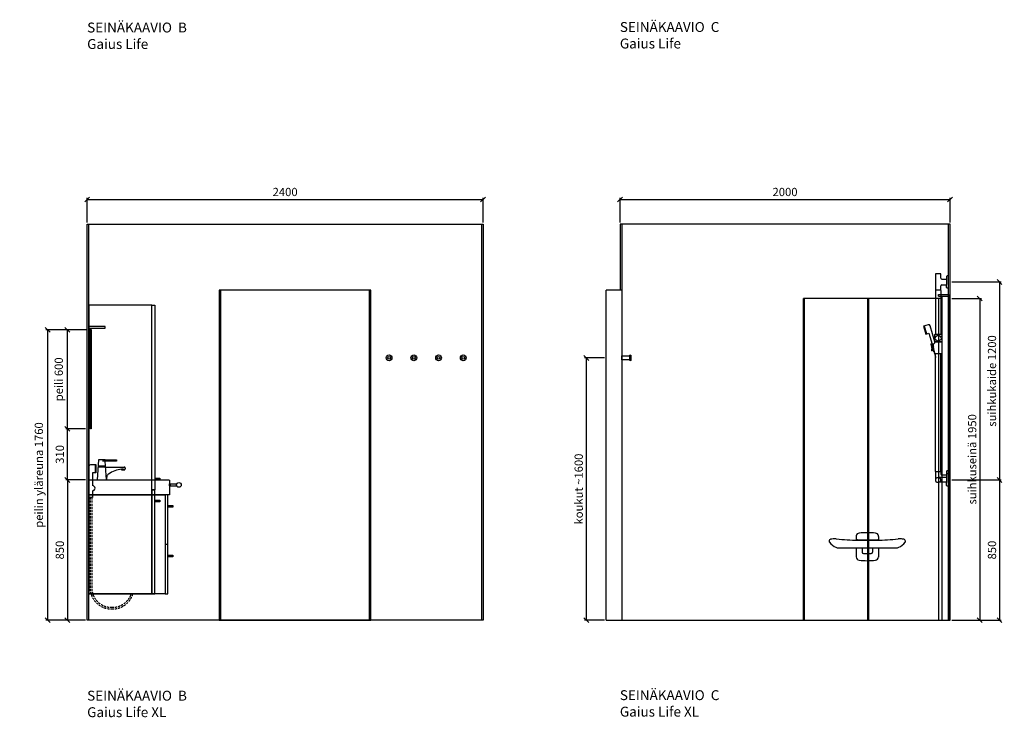
# Model space of a CAD drawing. Units: millimetres. Extents: x 6144 to 23967, y 8042 to 19624.
# Drawn here: x 14695 to 20663, y 8052 to 12280 of the extents above; entities that cross this region are included whole.
import ezdxf

# ---------------------------------------------------------------- set-up
doc = ezdxf.new("R2010")
doc.units = ezdxf.units.MM
doc.linetypes.add('DASHED', pattern=[19.05, 12.7, -6.35])
for name, color, linetype in [('KORPINEN-block', 6, 'Continuous'), ('KORPINEN-block @ 1', 6, 'Continuous'), ('KORPINEN-dimension', 9, 'Continuous'), ('KORPINEN-dimension @ 1', 9, 'Continuous'), ('KORPINEN-info', 4, 'Continuous'), ('KORPINEN-water', 5, 'Continuous')]:
    doc.layers.add(name, color=color, linetype=linetype)
doc.styles.get("Standard").update_dxf_attribs({"font": 'arial.ttf'})
doc.dimstyles.new('GAIUS', dxfattribs={"dimscale": 10, "dimtxt": 5, "dimasz": 3, "dimexe": 1, "dimexo": 1, "dimgap": 2, "dimtad": 1, "dimdec": 0, "dimzin": 0, "dimdsep": 46, "dimtxsty": 'Standard', "dimblk1": 'OBLIQUE', "dimblk2": 'OBLIQUE', "dimsah": 1, "dimcen": 0, "dimclrt": 7, "dimadec": 0, "dimazin": 0, "dimtfac": 1, "dimtdec": 0, "dimtix": 1, "dimtmove": 0, "dimatfit": 3, "dimldrblk": 'OBLIQUE', "dimfxl": 1, "dimtolj": 1, "dimtzin": 0, "dimarcsym": 0})

# ---------------------------------------------------------------- blocks, each defined once
blk = doc.blocks.new('KOR-17402_FRONT')
at = {"layer": 'KORPINEN-block'}
for p, q in [((-67.5, 146.8), (-67.5, 123.7)), ((-58.9, 126.2), (58.9, 126.2)), ((-57.8, 123.5), (57.8, 123.5)), ((67.5, 146.8), (67.5, 123.7)), ((-157.3, 76.9), (157.3, 76.9)), ((-67.5, 76.9), (-67.5, 22.2)), ((-32.1, 76.9), (-31.7, 51.4)), ((32.1, 76.9), (31.7, 51.4)), ((67.5, 76.9), (67.5, 22.2)), ((-23.7, 43.4), (23.7, 43.4))]:
    blk.add_line(p, q, dxfattribs=at)
for centre, radius, start, end in [((-220.4, 118.9), 10.7, 138.6057, 178.64315), ((-217.3, 116), 14.9, 109.51992, 138.21209), ((-213.6, 100.9), 30.4, 91.32668, 106.72498), ((-199.7, -86.2), 218, 86.86898, 93.836), ((-11.4, 1934.2), 1811.3, 264.41321, 268.53205), ((-47.9, 146.8), 19.6, 168.25855, 180.01197), ((-47.6, 146.9), 19.9, 95.40516, 168.60344), ((-58.9, 123), 3.14, 90, 169.94204), ((0, -305.7), 474.9, 84.02083, 95.97917), ((47.6, 146.9), 19.9, 11.39656, 84.59484), ((11.4, 1934.2), 1811.3, 271.46795, 275.58679), ((58.9, 123), 3.11, 7.42739, 90), ((47.9, 146.8), 19.6, 359.98803, 11.74145), ((199.7, -86.2), 218, 86.164, 93.13102), ((213.6, 100.9), 30.4, 73.27502, 88.67332), ((217.3, 116), 14.9, 41.78791, 70.48008), ((220.4, 118.9), 10.7, 1.35685, 41.3943), ((-218.6, 118.7), 12.5, 178.12811, 215.70853), ((-160.4, 158.9), 83.2, 214.79851, 248.81426), ((-170.3, 132.2), 54.8, 248.42918, 266.05809), ((-150.2, 459.2), 382.3, 266.41413, 268.94027), ((150.2, 459.2), 382.3, 271.05973, 273.58587), ((170.3, 132.2), 54.8, 273.94191, 291.57082), ((160.4, 158.9), 83.2, 291.18574, 325.20149), ((218.6, 118.7), 12.5, 324.29147, 1.87189), ((-47.4, 22.4), 20, 180.44393, 264.20175), ((0, 499.6), 499.6, 264.31723, 275.68277), ((-23.6, 51.5), 8.11, 180.70461, 269.27717), ((23.6, 51.5), 8.11, 270.72283, 359.29539), ((47.5, 22.4), 20, 275.79825, 359.55607)]:
    blk.add_arc(centre, radius, start, end, dxfattribs=at)
blk.add_text('Korpinen/Gaius', height=0.0075, dxfattribs=at).set_placement((-32.1, 76.9))
blk = doc.blocks.new('_OBLIQUE')
at = {"color": 0, "linetype": 'ByBlock'}
blk.add_line((-0.5, -0.5), (0.5, 0.5), dxfattribs=at)
blk = doc.blocks.new('*D227')
at = {"layer": 'Defpoints', "color": 0, "transparency": 16777216}
for p in [(15103.5, 9490.6), (14983.5, 8640.6), (15103.5, 8640.6)]:
    blk.add_point(p, dxfattribs=at)
at = {"layer": 'KORPINEN-dimension', "color": 0, "lineweight": -2, "transparency": 16777216}
for p, q in [((15093.5, 9490.6), (14973.5, 9490.6)), ((14983.5, 9490.6), (14983.5, 8640.6)), ((15093.5, 8640.6), (14973.5, 8640.6))]:
    blk.add_line(p, q, dxfattribs=at)
at = {"layer": 'KORPINEN-dimension', "color": 0, "lineweight": -2, "transparency": 16777216, "xscale": 30, "yscale": 30, "zscale": 30}
for p, rotation in [((14983.5, 9490.6), 90), ((14983.5, 8640.6), 270)]:
    blk.add_blockref('_OBLIQUE', p, dxfattribs=dict(at, rotation=rotation))
at = {"layer": 'KORPINEN-dimension', "color": 7, "transparency": 16777216, "insert": (14937.9, 9065.6), "char_height": 50, "attachment_point": 5, "rotation": 90}
blk.add_mtext('\\A1;850', dxfattribs=at)
blk = doc.blocks.new('*D230')
at = {"layer": 'Defpoints', "color": 0, "transparency": 16777216}
for p in [(18248.5, 10230.6), (18128.5, 8640.6), (18248.5, 8640.6)]:
    blk.add_point(p, dxfattribs=at)
at = {"layer": 'KORPINEN-dimension', "color": 0, "lineweight": -2, "transparency": 16777216}
for p, q in [((18238.5, 10230.6), (18118.5, 10230.6)), ((18128.5, 10230.6), (18128.5, 8640.6)), ((18238.5, 8640.6), (18118.5, 8640.6))]:
    blk.add_line(p, q, dxfattribs=at)
at = {"layer": 'KORPINEN-dimension', "color": 0, "lineweight": -2, "transparency": 16777216, "xscale": 30, "yscale": 30, "zscale": 30}
for p, rotation in [((18128.5, 10230.6), 90), ((18128.5, 8640.6), 270)]:
    blk.add_blockref('_OBLIQUE', p, dxfattribs=dict(at, rotation=rotation))
at = {"layer": 'KORPINEN-dimension', "color": 7, "transparency": 16777216, "insert": (18082.9, 9435.6), "char_height": 50, "attachment_point": 5, "rotation": 90}
blk.add_mtext('\\A1;koukut ~1600', dxfattribs=at)
blk = doc.blocks.new('KOR-1310_FAS')
at = {"layer": 'KORPINEN-block'}
for radius in [17.5, 8.5]:
    blk.add_circle((0, 0), radius, dxfattribs=at)
blk = doc.blocks.new('KOR-1310_PLAN_FAS-SI')
at = {"layer": 'KORPINEN-block'}
blk.add_lwpolyline([(-12.5, 0), (12.5, 0), (12.5, -50), (14.6, -50, -1.1), (15, -55), (-15, -55, -1), (-15, -50), (-12.5, -50)], format="xyb", close=True, dxfattribs=at)
blk.add_lwpolyline([(-12.5, -50), (12.5, -50)], dxfattribs=at)
blk = doc.blocks.new('suihkusienä 9')
for p, q in [((60, 1974), (0, 1974)), ((0, 1974), (0, 0)), ((60, 1964), (60, 1974)), ((60, 1964), (0, 1964)), ((40, 1964), (40, 0)), ((40, 1950), (878.5, 1950)), ((60, 1950), (60, 0)), ((484, 1950), (484, 0)), ((490, 1950), (490, 0)), ((872.5, 0), (872.5, 1950)), ((878.5, 0), (878.5, 1950)), ((878.5, 0), (0, 0))]:
    blk.add_line(p, q)
blk = doc.blocks.new('Life peili sivusta')
at = {"linetype": 'ByBlock'}
blk.add_lwpolyline([(10, 600), (15, 600), (15, 0), (10, 0)], close=True, dxfattribs=at)
at = {"layer": 'KORPINEN-block', "color": 8}
for p, q in [((98.6, 620), (10, 620)), ((10, 600), (10, 610)), ((15, 600), (15, 610)), ((98.6, 610), (98.6, 620))]:
    blk.add_line(p, q, dxfattribs=at)
blk.add_lwpolyline([(98.6, 610), (98.6, 620), (0, 620), (0, 610), (98.6, 610)], dxfattribs=at)
blk = doc.blocks.new('*D255')
at = {"layer": 'Defpoints', "color": 0, "transparency": 16777216}
for p in [(17503.5, 11190.6), (15103.5, 11040.6), (17503.5, 11040.6)]:
    blk.add_point(p, dxfattribs=at)
at = {"layer": 'KORPINEN-dimension', "color": 0, "lineweight": -2, "transparency": 16777216}
for p, q in [((15103.5, 11050.6), (15103.5, 11200.6)), ((15103.5, 11190.6), (17503.5, 11190.6)), ((17503.5, 11050.6), (17503.5, 11200.6))]:
    blk.add_line(p, q, dxfattribs=at)
at = {"layer": 'KORPINEN-dimension', "color": 0, "lineweight": -2, "transparency": 16777216, "xscale": 30, "yscale": 30, "zscale": 30, "rotation": 180}
blk.add_blockref('_OBLIQUE', (15103.5, 11190.6), dxfattribs=at)
at = {"layer": 'KORPINEN-dimension', "color": 0, "lineweight": -2, "transparency": 16777216, "xscale": 30, "yscale": 30, "zscale": 30}
blk.add_blockref('_OBLIQUE', (17503.5, 11190.6), dxfattribs=at)
at = {"layer": 'KORPINEN-dimension', "color": 7, "transparency": 16777216, "insert": (16303.5, 11236.2), "char_height": 50, "attachment_point": 5}
blk.add_mtext('\\A1;2400', dxfattribs=at)
blk = doc.blocks.new('*D256')
at = {"layer": 'Defpoints', "color": 0, "transparency": 16777216}
for p in [(20333.5, 11190.6), (18333.5, 11040.6), (20333.5, 11040.6)]:
    blk.add_point(p, dxfattribs=at)
at = {"layer": 'KORPINEN-dimension', "color": 0, "lineweight": -2, "transparency": 16777216}
for p, q in [((18333.5, 11050.6), (18333.5, 11200.6)), ((18333.5, 11190.6), (20333.5, 11190.6)), ((20333.5, 11050.6), (20333.5, 11200.6))]:
    blk.add_line(p, q, dxfattribs=at)
at = {"layer": 'KORPINEN-dimension', "color": 0, "lineweight": -2, "transparency": 16777216, "xscale": 30, "yscale": 30, "zscale": 30, "rotation": 180}
blk.add_blockref('_OBLIQUE', (18333.5, 11190.6), dxfattribs=at)
at = {"layer": 'KORPINEN-dimension', "color": 0, "lineweight": -2, "transparency": 16777216, "xscale": 30, "yscale": 30, "zscale": 30}
blk.add_blockref('_OBLIQUE', (20333.5, 11190.6), dxfattribs=at)
at = {"layer": 'KORPINEN-dimension', "color": 7, "transparency": 16777216, "insert": (19333.5, 11236.2), "char_height": 50, "attachment_point": 5}
blk.add_mtext('\\A1;2000', dxfattribs=at)
blk = doc.blocks.new('*D222')
at = {"layer": 'Defpoints', "color": 0, "transparency": 16777216}
for p in [(20333.5, 9490.6), (20333.5, 8640.6), (20633.5, 8640.6)]:
    blk.add_point(p, dxfattribs=at)
at = {"layer": 'KORPINEN-dimension', "color": 0, "lineweight": -2, "transparency": 16777216}
for p, q in [((20343.5, 9490.6), (20643.5, 9490.6)), ((20633.5, 9490.6), (20633.5, 8640.6)), ((20343.5, 8640.6), (20643.5, 8640.6))]:
    blk.add_line(p, q, dxfattribs=at)
at = {"layer": 'KORPINEN-dimension', "color": 0, "lineweight": -2, "transparency": 16777216, "xscale": 30, "yscale": 30, "zscale": 30}
for p, rotation in [((20633.5, 9490.6), 90), ((20633.5, 8640.6), 270)]:
    blk.add_blockref('_OBLIQUE', p, dxfattribs=dict(at, rotation=rotation))
at = {"layer": 'KORPINEN-dimension', "color": 7, "transparency": 16777216, "insert": (20587.9, 9065.6), "char_height": 50, "attachment_point": 5, "rotation": 90}
blk.add_mtext('\\A1;850', dxfattribs=at)
blk = doc.blocks.new('*D223')
at = {"layer": 'Defpoints', "color": 0, "transparency": 16777216}
for p in [(20333.5, 10690.6), (20343.5, 9490.6), (20633.5, 9490.6)]:
    blk.add_point(p, dxfattribs=at)
at = {"layer": 'KORPINEN-dimension', "color": 0, "lineweight": -2, "transparency": 16777216}
for p, q in [((20343.5, 10690.6), (20643.5, 10690.6)), ((20633.5, 10690.6), (20633.5, 9490.6)), ((20353.5, 9490.6), (20643.5, 9490.6))]:
    blk.add_line(p, q, dxfattribs=at)
at = {"layer": 'KORPINEN-dimension', "color": 0, "lineweight": -2, "transparency": 16777216, "xscale": 30, "yscale": 30, "zscale": 30}
for p, rotation in [((20633.5, 10690.6), 90), ((20633.5, 9490.6), 270)]:
    blk.add_blockref('_OBLIQUE', p, dxfattribs=dict(at, rotation=rotation))
at = {"layer": 'KORPINEN-dimension', "color": 7, "transparency": 16777216, "insert": (20587.9, 10090.6), "char_height": 50, "attachment_point": 5, "rotation": 90}
blk.add_mtext('\\A1;suihkukaide 1200', dxfattribs=at)
blk = doc.blocks.new('*D259')
at = {"layer": 'Defpoints', "color": 0, "transparency": 16777216}
for p in [(20333.5, 10590.6), (20333.5, 8640.6), (20513.5, 8640.6)]:
    blk.add_point(p, dxfattribs=at)
at = {"layer": 'KORPINEN-dimension', "color": 0, "lineweight": -2, "transparency": 16777216}
for p, q in [((20343.5, 10590.6), (20523.5, 10590.6)), ((20513.5, 10590.6), (20513.5, 8640.6)), ((20343.5, 8640.6), (20523.5, 8640.6))]:
    blk.add_line(p, q, dxfattribs=at)
at = {"layer": 'KORPINEN-dimension', "color": 0, "lineweight": -2, "transparency": 16777216, "xscale": 30, "yscale": 30, "zscale": 30}
for p, rotation in [((20513.5, 10590.6), 90), ((20513.5, 8640.6), 270)]:
    blk.add_blockref('_OBLIQUE', p, dxfattribs=dict(at, rotation=rotation))
at = {"layer": 'KORPINEN-dimension', "color": 7, "transparency": 16777216, "insert": (20467.9, 9615.6), "char_height": 50, "attachment_point": 5, "rotation": 90}
blk.add_mtext('\\A1;suihkuseinä 1950', dxfattribs=at)
blk = doc.blocks.new('*D181')
at = {"layer": 'Defpoints', "color": 0, "transparency": 16777216}
for p in [(14983.5, 9800.6), (15103.5, 9800.6), (15103.5, 9490.6)]:
    blk.add_point(p, dxfattribs=at)
at = {"layer": 'KORPINEN-dimension', "color": 0, "lineweight": -2, "transparency": 16777216}
for p, q in [((15093.5, 9800.6), (14973.5, 9800.6)), ((14983.5, 9490.6), (14983.5, 9800.6)), ((15093.5, 9490.6), (14973.5, 9490.6))]:
    blk.add_line(p, q, dxfattribs=at)
at = {"layer": 'KORPINEN-dimension', "color": 0, "lineweight": -2, "transparency": 16777216, "xscale": 30, "yscale": 30, "zscale": 30}
for p, rotation in [((14983.5, 9800.6), 90), ((14983.5, 9490.6), 270)]:
    blk.add_blockref('_OBLIQUE', p, dxfattribs=dict(at, rotation=rotation))
at = {"layer": 'KORPINEN-dimension', "color": 7, "transparency": 16777216, "insert": (14937.9, 9645.6), "char_height": 50, "attachment_point": 5, "rotation": 90}
blk.add_mtext('\\A1;310', dxfattribs=at)
blk = doc.blocks.new('*D182')
at = {"layer": 'Defpoints', "color": 0, "transparency": 16777216}
for p in [(14983.5, 10400.6), (15103.5, 10400.6), (15103.5, 9800.6)]:
    blk.add_point(p, dxfattribs=at)
at = {"layer": 'KORPINEN-dimension', "color": 0, "lineweight": -2, "transparency": 16777216}
for p, q in [((15093.5, 10400.6), (14973.5, 10400.6)), ((14983.5, 9800.6), (14983.5, 10400.6)), ((15093.5, 9800.6), (14973.5, 9800.6))]:
    blk.add_line(p, q, dxfattribs=at)
at = {"layer": 'KORPINEN-dimension', "color": 0, "lineweight": -2, "transparency": 16777216, "xscale": 30, "yscale": 30, "zscale": 30}
for p, rotation in [((14983.5, 10400.6), 90), ((14983.5, 9800.6), 270)]:
    blk.add_blockref('_OBLIQUE', p, dxfattribs=dict(at, rotation=rotation))
at = {"layer": 'KORPINEN-dimension', "color": 7, "transparency": 16777216, "insert": (14931.4, 10100.6), "char_height": 50, "attachment_point": 5, "rotation": 90}
blk.add_mtext('\\A1;peili 600', dxfattribs=at)
blk = doc.blocks.new('*D235')
at = {"layer": 'Defpoints', "color": 0, "transparency": 16777216}
for p in [(15113.5, 10400.6), (14863.5, 8640.6), (15103.5, 8640.6)]:
    blk.add_point(p, dxfattribs=at)
at = {"layer": 'KORPINEN-dimension', "color": 0, "lineweight": -2, "transparency": 16777216}
for p, q in [((15103.5, 10400.6), (14853.5, 10400.6)), ((14863.5, 10400.6), (14863.5, 8640.6)), ((15093.5, 8640.6), (14853.5, 8640.6))]:
    blk.add_line(p, q, dxfattribs=at)
at = {"layer": 'KORPINEN-dimension', "color": 0, "lineweight": -2, "transparency": 16777216, "xscale": 30, "yscale": 30, "zscale": 30}
for p, rotation in [((14863.5, 10400.6), 90), ((14863.5, 8640.6), 270)]:
    blk.add_blockref('_OBLIQUE', p, dxfattribs=dict(at, rotation=rotation))
at = {"layer": 'KORPINEN-dimension', "color": 7, "transparency": 16777216, "insert": (14811, 9520.6), "char_height": 50, "attachment_point": 5, "rotation": 90}
blk.add_mtext('\\A1;peilin yläreuna 1760', dxfattribs=at)
blk = doc.blocks.new('KOR-tap_FASADE')
at = {"layer": 'KORPINEN-water'}
for p, q in [((20, 121.3), (90, 121.3)), ((90, 121.3), (90, 114.3)), ((22.8, 82.8), (-22.8, 82.8)), ((22.8, 77.8), (-22.8, 77.8)), ((90, 114.3), (5, 114.3)), ((22.8, 77.8), (136.1, 77.8)), ((130, 65), (120, 65)), ((120, 65), (120, 60.9)), ((120, 60.9), (120, 65)), ((120, 60.9), (140, 60.9)), ((130, 65), (142, 65)), ((140, 60.9), (140, 65)), ((141, 73.7), (142, 65)), ((-28.7, 0), (28.7, 0))]:
    blk.add_line(p, q, dxfattribs=at)
for points in [[(20, 121.3), (-20, 121.3), (-28.7, 0)], [(28.7, 0), (20.5, 114.3)]]:
    blk.add_lwpolyline(points, dxfattribs=at)
for centre, radius, start, end in [((138.7, -105.8), 171.8, 96.25352, 124.46358), ((136.1, 72.8), 5, 10.62709, 90), ((120.2, 4.3), 91.7, 170.36882, 182.65836), ((58.3, 11.5), 29.6, 124.17731, 164.18668)]:
    blk.add_arc(centre, radius, start, end, dxfattribs=at)
blk = doc.blocks.new('KOR-16399C_SIDE2')
at = {"layer": 'KORPINEN-block'}
for p, q in [((-79, 1248.1), (-79, 1150.1)), ((-46.5, 1249.6), (-77.5, 1249.6)), ((-44.9, 1222.5), (-45, 1248.1)), ((-38.9, 1216.6), (-12, 1216.6)), ((-11.6, 1221.6), (-12, 1214.1)), ((-12, 1216.6), (-11.8, 1216.6)), ((-12, 1214.1), (-12, 1185.1)), ((-10.4, 1233.2), (-11.6, 1221.6)), ((0, 1236.8), (-6.5, 1236.7)), ((0, 1162.4), (0, 1236.8)), ((-79, 1149.1), (-79, 881.5)), ((-45, 1150.1), (-45, 1176.7)), ((-45, 1149.1), (-45, 881.5)), ((-38.9, 1182.6), (-12, 1182.6)), ((-11.6, 1177.6), (-12, 1185.1)), ((-10.4, 1166.1), (-11.6, 1177.6)), ((0, 1162.4), (-6.5, 1162.5)), ((-84.5, 878.5), (-84.5, 839.5)), ((-82.5, 836.5), (-41.5, 836.5)), ((-42.5, 881.5), (-81.5, 881.5)), ((-42.5, 836.5), (-81.5, 836.5)), ((-39.5, 878.5), (-39.5, 839.5)), ((-100.5, 806.9), (-102.8, 784.5)), ((-101.1, 782.3), (-101.8, 782.6)), ((-91.4, 805.9), (-99.8, 782.9)), ((-91.4, 821), (-93.6, 820.7)), ((-91.4, 822.2), (-91.4, 780.8)), ((-91.4, 805.9), (-91.1, 805.9)), ((-84.5, 834.5), (-84.5, 830.1)), ((-39.5, 834.5), (-39.5, 768.5)), ((-84.5, 768.5), (-84.5, 772.9)), ((-82.5, 766.5), (-41.5, 766.5)), ((-79, 50.5), (-79, 766.5)), ((-45, 50.5), (-45, 766.5)), ((-79, 49.5), (-79, 0)), ((-45.5, 50), (-78.5, 50)), ((-12, 14), (-62, 14)), ((-45, 49.5), (-45, 34.8)), ((-40.2, 31.2), (-12, 31.2)), ((-11.6, 40.6), (-12, 33.1)), ((-12, 33.1), (-12, 4.2)), ((-11.6, 22), (-12, 14.5)), ((-12, 14.5), (-12, -14.4)), ((-10.4, 52.2), (-11.6, 40.6)), ((-10.4, 33.5), (-11.6, 22)), ((0, 55.8), (-6.5, 55.7)), ((0, 37.2), (-6.5, 37.1)), ((0, -18.6), (0, 55.8)), ((0, -37.2), (0, 37.2)), ((-12, -13.9), (-62, -13.9)), ((-11.6, -22), (-12, -14.5)), ((-10.4, -33.5), (-11.6, -22)), ((0, -37.2), (-6.5, -37.1))]:
    blk.add_line(p, q, dxfattribs=at)
at = {"layer": 'KORPINEN-block', "color": 6}
blk.add_line((-45.5, 1149.6), (-78.5, 1149.6), dxfattribs=at)
at = {"layer": 'KORPINEN-block'}
blk.add_circle((-62, 859), 17.5, dxfattribs=at)
for centre, radius, start, end in [((-77.5, 1248.1), 1.5, 90, 179.99671), ((-46.5, 1248.1), 1.5, 0, 90), ((-38.9, 1222.6), 5.99, 180.86396, 270), ((-6.5, 1232.8), 3.92, 90, 174.08581), ((-78.5, 1150.1), 0.5, 180, 270), ((-78.5, 1149.1), 0.5, 90, 180), ((-45.5, 1150.1), 0.5, 270, 0), ((-45.5, 1149.1), 0.503, 0.39179, 90.06674), ((-38.9, 1176.6), 6.05, 90, 178.44571), ((-6.5, 1166.5), 3.92, 185.91419, 270), ((-81.5, 878.5), 3, 90, 180), ((-81.5, 839.5), 3, 180, 269.99178), ((-82.5, 834.5), 2, 90, 180), ((-42.5, 878.5), 3, 0.00822, 90), ((-42.5, 839.5), 3, 270, 0), ((-41.5, 834.5), 2, 0.00987, 90), ((-100.8, 784.3), 1.99, 171.49459, 238.45597), ((-100.8, 783.3), 1.03, 253.95178, 338.89712), ((-63.3, 803.7), 37.4, 164.38469, 175.11498), ((-86.7, 810.4), 13, 142.19727, 165.27928), ((-91.6, 814.1), 6.88, 106.97736, 141.35551), ((-89.3, 822.2), 2.03, 110.37798, 179.33651), ((-89.3, 780.8), 2.03, 180.66349, 249.62202), ((-96.4, 850.8), 27.4, 283.52872, 288.38772), ((-96.4, 752.3), 27.4, 71.61228, 76.47128), ((-90.3, 829.9), 5.78, 295.69118, 1.93971), ((-90.3, 773.1), 5.78, 358.06029, 64.30882), ((-82.5, 768.5), 2, 180, 270), ((-41.5, 768.5), 2, 269.9926, 0), ((-78.5, 50.5), 0.498, 180, 270.17411), ((-78.5, 49.5), 0.498, 90, 180.0006), ((-38.5, 0), 40.4, 176.22752, 183.77248), ((-66.8, 1.3), 12.2, 100.35269, 173.58991), ((-61.9, -24.2), 38.2, 90.14427, 100.64277), ((-62.1, -24.2), 38.2, 79.35723, 89.85573), ((-57.2, 1.3), 12.2, 6.41009, 79.64731), ((-45.5, 50.5), 0.5, 270.00494, 0), ((-45.5, 49.5), 0.5, 359.68006, 90), ((-85.4, 0), 40.4, 356.22752, 3.77248), ((-40.7, 35.5), 4.39, 189.57987, 275.46955), ((-6.5, 51.8), 3.92, 90, 174.08581), ((-6.5, 33.1), 3.92, 90, 174.08581), ((-66.8, -1.3), 12.2, 186.40872, 259.64594), ((-61.9, 24.2), 38.2, 259.35586, 269.85436), ((-62.1, 24.2), 38.2, 270.14564, 280.64414), ((-57.2, -1.3), 12.2, 280.35406, 353.59128), ((-6.5, -33.1), 3.92, 185.91419, 270)]:
    blk.add_arc(centre, radius, start, end, dxfattribs=at)
blk.add_text('Korpinen/Gaius', height=0.0075, dxfattribs=at).set_placement((-0.1, -37.2))

msp = doc.modelspace()

# ---------------------------------------------------------------- linework, layer by layer
at = {"layer": 'KORPINEN-block'}
for points in [[(15113.5, 8800.6), (15495.5, 8800.6), (15495.5, 10550.6), (15113.5, 10550.6)], [(15513.5, 9431.6), (15495.5, 9431.6), (15495.5, 10550.6), (15513.5, 10550.6)], [(15603.5, 9454.6), (15603.5, 9466.6), (15606.5, 9466.6), (15606.5, 9454.6)], [(15575.5, 8800.6), (15113.5, 8800.6), (15113.5, 9400.6), (15575.5, 9400.6)], [(15513.5, 9428.6), (15495.5, 9428.6), (15495.5, 8800.6), (15513.5, 8800.6)], [(15593.5, 9400.6), (15575.5, 9400.6), (15575.5, 9102.1), (15593.5, 9102.1)], [(15593.5, 9099.1), (15575.5, 9099.1), (15575.5, 8800.6), (15593.5, 8800.6)]]:
    msp.add_lwpolyline(points, close=True, dxfattribs=at)
msp.add_lwpolyline([(15113.5, 9490.6), (15598.5, 9490.6, -0.414214), (15603.5, 9485.6), (15603.5, 9400.6), (15113.5, 9400.6)], format="xyb", close=True, dxfattribs=at)
for points in [[(15513.5, 9501.6), (15543.5, 9501.6), (15543.5, 9491.6), (15513.5, 9491.6)], [(15646.4, 9465.6), (15606.5, 9465.6), (15606.5, 9455.6), (15646.4, 9455.6)], [(15513.5, 9368.6), (15543.5, 9368.6), (15543.5, 9358.6), (15513.5, 9358.6)], [(15593.5, 9335.6), (15623.5, 9335.6), (15623.5, 9325.6), (15593.5, 9325.6)], [(15593.5, 9034.1), (15623.5, 9034.1), (15623.5, 9024.1), (15593.5, 9024.1)]]:
    msp.add_lwpolyline(points, dxfattribs=at)
msp.add_circle((15659.5, 9460.6), 14, dxfattribs=at)
at = {"layer": 'KORPINEN-info', "color": 9}
for p, q in [((15113.5, 8640.6), (15113.5, 11040.6)), ((17493.5, 11040.6), (17493.5, 8640.6)), ((18248.5, 8640.6), (18248.5, 10640.6))]:
    msp.add_line(p, q, dxfattribs=at)
at = {"layer": 'KORPINEN-info', "color": 2}
msp.add_line((18343.5, 10640.6), (18248.5, 10640.6), dxfattribs=at)
msp.add_lwpolyline([(17503.5, 8640.6), (15103.5, 8640.6), (15103.5, 11040.6), (17503.5, 11040.6)], close=True, dxfattribs=at)
msp.add_lwpolyline([(18248.5, 8640.6), (20133.5, 8640.6), (20133.5, 8640.6), (20333.5, 8640.6), (20333.5, 11040.6), (18333.5, 11040.6), (18333.5, 10640.6), (18248.5, 10640.6)], dxfattribs=at)
at = {"layer": 'KORPINEN-info', "color": 9}
msp.add_lwpolyline([(20323.5, 8640.6), (20323.5, 8640.6), (20323.5, 8640.6), (20323.5, 8640.6), (20323.5, 11040.6), (18343.5, 11040.6), (18343.5, 8640.6), (18343.5, 8640.6)], dxfattribs=at)
at = {"layer": 'KORPINEN-info', "color": 8, "linetype": 'ByBlock'}
msp.add_lwpolyline([(15903.5, 8640.6), (16823.5, 8640.6), (16823.5, 10640.6), (15903.5, 10640.6)], close=True, dxfattribs=at)
for points in [[(15913.5, 8640.6), (15913.5, 10640.6)], [(16813.5, 10640.6), (16813.5, 8640.6)]]:
    msp.add_lwpolyline(points, dxfattribs=at)
at = {"layer": 'KORPINEN-water'}
for p, q in [((20201.4, 10431.3), (20172.6, 10423.1)), ((20172.6, 10423.1), (20186.2, 10375)), ((20177.4, 10424.5), (20191, 10376.4)), ((20241.1, 10328.1), (20213.8, 10424.4)), ((20186.2, 10375), (20205.5, 10380.5)), ((20205.5, 10380.5), (20224.4, 10313.6)), ((20216.2, 10313.3), (20223.9, 10315.5)), ((20228.6, 10313.7), (20216.2, 10313.3)), ((20216.2, 10313.3), (20223.8, 10286.4)), ((20223.2, 10315.3), (20223.2, 10317.8)), ((20223.8, 10286.4), (20234.6, 10292.6)), ((20223.8, 10286.4), (20231.5, 10288.6)), ((20234.6, 10292.6), (20228.6, 10313.7)), ((20231, 10290.5), (20246.4, 10236.2)), ((20246.4, 10236.2), (20249.5, 10237.1)), ((20249.5, 10237.1), (20249.5, 10237.1)), ((15151.5, 9584.8), (15151.4, 9534.8))]:
    msp.add_line(p, q, dxfattribs=at)
at = {"layer": 'KORPINEN-water', "linetype": 'DASHED'}
for p, q in [((15121.4, 9384.8), (15121.4, 9116.6)), ((15131.4, 9384.8), (15131.4, 9116.6)), ((15121.4, 9116.6), (15121.4, 8831)), ((15131.4, 9116.6), (15131.4, 8831))]:
    msp.add_line(p, q, dxfattribs=at)
at = {"layer": 'KORPINEN-water'}
msp.add_lwpolyline([(15116.4, 9456.6), (15116.4, 9574.8, -0.408221), (15126.5, 9584.8), (15156.5, 9584.8), (15156.4, 9534.8), (15136.4, 9534.8), (15136.4, 9456.6)], format="xyb", dxfattribs=at)
msp.add_lwpolyline([(15136.4, 9424.6), (15136.4, 9384.8), (15116.4, 9384.8), (15116.4, 9424.6)], dxfattribs=at)
for centre, radius, start, end in [((20204.2, 10421.7), 10, 15.84742, 105.84742), ((15135.3, 9440.6), 16, 273.81548, 86.2598)]:
    msp.add_arc(centre, radius, start, end, dxfattribs=at)
at = {"layer": 'KORPINEN-water', "linetype": 'DASHED'}
for centre, radius, start, end in [((15250.6, 8838), 129.4, 183.1095, 271.51939), ((15250.6, 8838.1), 119.5, 183.41116, 271.61131), ((15257.6, 8837.3), 128.7, 268.41476, 343.44225), ((15257.3, 8838.3), 119.7, 268.42315, 341.65479)]:
    msp.add_arc(centre, radius, start, end, dxfattribs=at)

# ---------------------------------------------------------------- block references
at = {"layer": 'KORPINEN-block', "xscale": -1}
msp.add_blockref('suihkusienä 9', (20323.5, 8640.6), dxfattribs=at)
at = {"layer": 'KORPINEN-block'}
for name, p in [('Life peili sivusta', (15113.5, 9800.6)), ('KOR-1310_FAS', (16933.5, 10230.6)), ('KOR-1310_FAS', (17083.5, 10230.6)), ('KOR-1310_FAS', (17233.5, 10230.6)), ('KOR-1310_FAS', (17383.5, 10230.6))]:
    msp.add_blockref(name, p, dxfattribs=at)
at = {"layer": 'KORPINEN-block', "rotation": 90}
msp.add_blockref('KOR-1310_PLAN_FAS-SI', (18343.5, 10230.6), dxfattribs=at)
at = {"layer": 'KORPINEN-block @ 1'}
msp.add_blockref('KOR-16399C_SIDE2', (20323.5, 9490.6), dxfattribs=at)
at = {"layer": 'KORPINEN-dimension @ 1'}
msp.add_blockref('KOR-17402_FRONT', (19832.1, 9001.4), dxfattribs=at)
at = {"layer": 'KORPINEN-water', "lineweight": 25}
msp.add_blockref('KOR-tap_FASADE', (15192.1, 9490.6), dxfattribs=at)

# ---------------------------------------------------------------- texts
at = {"layer": 'KORPINEN-info', "color": 7, "char_height": 60, "attachment_point": 1}
for s, width, insert in [('SEINÄKAAVIO  B\\PGaius Life ', 967.554, (15103.5, 12263)), ('SEINÄKAAVIO  C\\PGaius Life ', 962.591, (18332.4, 12266.1)), ('SEINÄKAAVIO  B\\PGaius Life XL', 958.681, (15103.5, 8213)), ('SEINÄKAAVIO  C\\PGaius Life XL', 954.223, (18332.4, 8216.1))]:
    msp.add_mtext_dynamic_manual_height_columns(s, width=width, gutter_width=12.5, heights=[0], dxfattribs=dict(at, insert=insert))

# ---------------------------------------------------------------- dimensions: what is measured, and where the dimension line sits
at = {"layer": 'KORPINEN-dimension'}
for base, p1, p2, picture, middle in [((17503.5, 11190.6), (15103.5, 11040.6), (17503.5, 11040.6), '*D255', (16303.5, 11236.2)), ((20333.5, 11190.6), (18333.5, 11040.6), (20333.5, 11040.6), '*D256', (19333.5, 11236.2))]:
    dim = msp.add_linear_dim(base=base, p1=p1, p2=p2, dimstyle='GAIUS', dxfattribs=at)
    dim.commit()
    dim.dimension.update_dxf_attribs({"geometry": picture, "text_midpoint": middle})
for base, p1, p2, text, picture, middle in [((20633.5, 9490.6), (20333.5, 10690.6), (20343.5, 9490.6), 'suihkukaide <>', '*D223', (20587.9, 10090.6)), ((20513.5, 8640.6), (20333.5, 10590.6), (20333.5, 8640.6), 'suihkuseinä <>', '*D259', (20467.9, 9615.6)), ((14863.5, 8640.6), (15113.5, 10400.6), (15103.5, 8640.6), 'peilin yläreuna <>', '*D235', (14811, 9520.6)), ((14983.5, 10400.6), (15103.5, 9800.6), (15103.5, 10400.6), 'peili <>', '*D182', (14931.4, 10100.6)), ((18128.5, 8640.6), (18248.5, 10230.6), (18248.5, 8640.6), 'koukut ~1600', '*D230', (18082.9, 9435.6))]:
    dim = msp.add_linear_dim(base=base, p1=p1, p2=p2, angle=90, text=text, dimstyle='GAIUS', dxfattribs=at)
    dim.commit()
    dim.dimension.update_dxf_attribs({"geometry": picture, "text_midpoint": middle})
for base, p1, p2, picture, middle in [((14983.5, 9800.6), (15103.5, 9490.6), (15103.5, 9800.6), '*D181', (14937.9, 9645.6)), ((14983.5, 8640.6), (15103.5, 9490.6), (15103.5, 8640.6), '*D227', (14937.9, 9065.6)), ((20633.5, 8640.6), (20333.5, 9490.6), (20333.5, 8640.6), '*D222', (20587.9, 9065.6))]:
    dim = msp.add_linear_dim(base=base, p1=p1, p2=p2, angle=90, dimstyle='GAIUS', dxfattribs=at)
    dim.commit()
    dim.dimension.update_dxf_attribs({"geometry": picture, "text_midpoint": middle})

doc.saveas('drawing.dxf')
